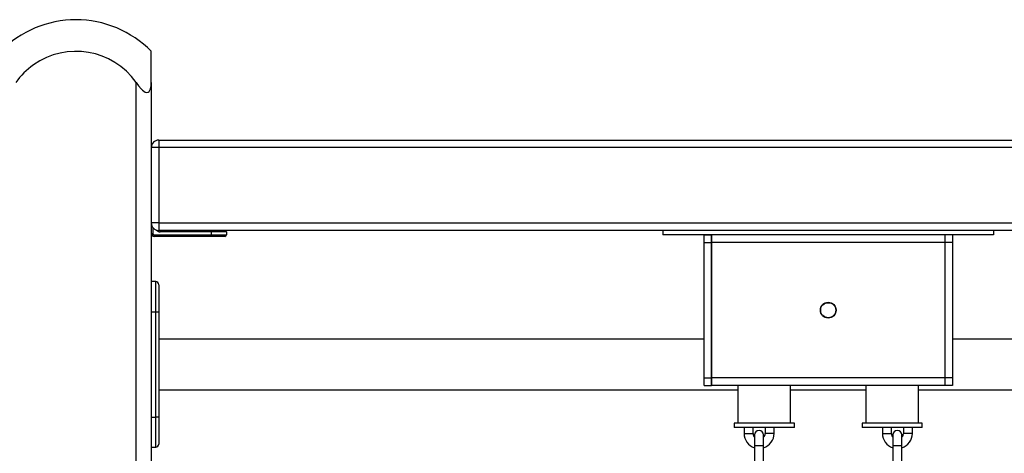
# Model space of a CAD drawing. Units: inches. Extents: x 35 to 180, y 45 to 234.
# Drawn here: x 105 to 111, y 218 to 221 of the extents above; entities that cross this region are included whole.
import ezdxf

# ---------------------------------------------------------------- set-up
doc = ezdxf.new("R2010")
doc.units = ezdxf.units.IN
doc.header["$MEASUREMENT"] = 0
doc.layers.add('Ebene 1', color=7, linetype='Continuous')

# ---------------------------------------------------------------- blocks, each defined once
blk = doc.blocks.new('block 2')
at = {"layer": 'Ebene 1', "color": 179, "lineweight": 25, "true_color": 0x1a171b}
for points in [[(105.3972, 220.3266), (105.3972, 220.4787), (105.3972, 220.5338)], [(105.2973, 220.3266), (105.3128, 220.3054), (105.3298, 220.2853), (105.3386, 220.2763), (105.3481, 220.2684), (105.3581, 220.2625), (105.3679, 220.2603), (105.3763, 220.2625), (105.3831, 220.268), (105.3881, 220.2763), (105.3918, 220.2853), (105.3962, 220.3052), (105.3972, 220.3266)], [(105.2973, 208.9686), (105.2973, 220.3266)], [(105.3972, 220.3266), (105.3972, 208.8841)], [(105.4471, 219.9439), (105.4471, 219.929), (105.4471, 219.8937)], [(105.4471, 219.9439), (114.3472, 219.9439)], [(105.4471, 219.8937), (105.412, 219.8937), (105.3972, 219.8937)], [(105.4471, 219.8937), (105.4471, 219.394)], [(114.3472, 219.8937), (105.4471, 219.8937)], [(105.4471, 219.394), (105.412, 219.394), (105.3972, 219.394)], [(105.407, 219.364), (105.407, 219.3237)], [(105.4471, 219.394), (105.4471, 219.3587), (105.4471, 219.3439)], [(105.4471, 219.394), (114.3472, 219.394)], [(114.3472, 219.3439), (105.4471, 219.3439)], [(105.4571, 219.3339), (105.4571, 219.341), (105.4571, 219.3439)], [(105.7972, 219.3339), (105.7972, 219.341), (105.7972, 219.3439)], [(110.9975, 219.3439), (108.7978, 219.3439)], [(108.7978, 219.3439), (108.7978, 219.3139)], [(110.9975, 219.3439), (110.9975, 219.3139)], [(105.3972, 219.3237), (105.3999, 219.3237), (105.407, 219.3237)], [(105.4173, 219.3039), (105.4173, 219.3067), (105.4173, 219.3139)], [(105.4173, 219.3139), (105.7972, 219.3139)], [(105.7972, 219.3039), (105.4173, 219.3039)], [(105.7972, 219.3339), (105.4571, 219.3339)], [(105.8969, 219.3339), (105.8676, 219.3339), (105.7972, 219.3339)], [(105.7972, 219.3139), (105.7972, 219.3339)], [(105.7972, 219.3039), (105.7972, 219.3067), (105.7972, 219.3139)], [(105.7972, 219.3139), (105.8676, 219.3139), (105.8969, 219.3139)], [(105.8871, 219.3039), (105.8605, 219.3039), (105.7972, 219.3039)], [(105.8969, 219.3339), (105.8969, 219.3139)], [(110.9975, 219.3139), (108.7978, 219.3139)], [(109.0728, 219.2638), (109.0728, 219.2991), (109.0728, 219.3139)], [(109.0728, 219.3139), (109.1227, 219.3139)], [(109.1227, 219.2638), (109.1227, 219.2991), (109.1227, 219.3139)], [(109.1227, 219.3139), (109.1227, 219.2991), (109.1227, 219.2638)], [(110.6727, 219.3139), (109.1227, 219.3139)], [(110.6727, 219.3139), (110.6727, 219.2991), (110.6727, 219.2638)], [(110.6727, 219.3139), (110.6727, 219.2991), (110.6727, 219.2638)], [(110.723, 219.3139), (110.6727, 219.3139)], [(110.723, 219.3139), (110.723, 219.2991), (110.723, 219.2638)], [(109.0728, 218.3638), (109.0728, 219.2638)], [(109.0728, 219.2638), (109.1227, 219.2638)], [(109.1227, 218.3638), (109.1227, 219.2638)], [(109.1227, 219.2638), (109.1227, 218.3638)], [(110.6727, 219.2638), (109.1227, 219.2638)], [(110.6727, 219.2638), (110.6727, 218.3638)], [(110.723, 219.2638), (110.6727, 219.2638)], [(110.6727, 219.2638), (110.6727, 218.3638)], [(110.723, 219.2638), (110.723, 218.3638)], [(105.4272, 219.0033), (105.3972, 219.0033)], [(105.4272, 218.8034), (105.4272, 218.9448), (105.4272, 219.0033)], [(105.4471, 218.9832), (105.4471, 218.9308), (105.4471, 218.8034)], [(105.3972, 218.8034), (105.4272, 218.8034)], [(105.4272, 218.8034), (105.4413, 218.8034), (105.4471, 218.8034)], [(105.4272, 218.1035), (105.4272, 218.8034)], [(105.4471, 218.8034), (105.4471, 218.1035)], [(109.0728, 218.622), (105.4471, 218.622)], [(114.3472, 218.622), (110.723, 218.622)], [(109.0728, 218.3136), (109.0728, 218.3286), (109.0728, 218.3638)], [(109.0728, 218.3638), (109.1227, 218.3638)], [(109.1227, 218.3136), (109.1227, 218.3286), (109.1227, 218.3638)], [(109.1227, 218.3638), (109.1227, 218.3286), (109.1227, 218.3136)], [(110.6727, 218.3638), (109.1227, 218.3638)], [(110.6727, 218.3638), (110.6727, 218.3286), (110.6727, 218.3136)], [(110.6727, 218.3638), (110.6727, 218.3286), (110.6727, 218.3136)], [(110.723, 218.3638), (110.6727, 218.3638)], [(110.723, 218.3638), (110.723, 218.3286), (110.723, 218.3136)], [(109.0728, 218.3136), (109.1227, 218.3136)], [(109.3825, 218.3136), (109.1227, 218.3136)], [(109.2977, 218.3136), (109.2977, 218.0639)], [(109.5626, 218.3136), (109.4727, 218.3136), (109.3825, 218.3136)], [(110.2327, 218.3136), (109.5626, 218.3136)], [(109.6477, 218.0639), (109.6477, 218.3136)], [(110.1476, 218.3136), (110.1476, 218.0639)], [(110.4129, 218.3136), (110.3226, 218.3136), (110.2327, 218.3136)], [(110.6727, 218.3136), (110.4129, 218.3136)], [(110.4976, 218.0639), (110.4976, 218.3136)], [(110.723, 218.3136), (110.6727, 218.3136)], [(105.4471, 218.2847), (109.2977, 218.2847)], [(109.6477, 218.2847), (110.1476, 218.2847)], [(110.4976, 218.2847), (114.3472, 218.2847)], [(105.3972, 218.1035), (105.4272, 218.1035)], [(105.4272, 217.9035), (105.4272, 217.9619), (105.4272, 218.1035)], [(105.4471, 218.1035), (105.4413, 218.1035), (105.4272, 218.1035)], [(105.4471, 218.1035), (105.4471, 217.976), (105.4471, 217.9235)], [(109.6725, 218.0639), (109.5726, 218.0639), (109.3728, 218.0639), (109.2729, 218.0639)], [(109.2729, 218.0639), (109.2729, 218.0339)], [(109.6725, 218.0339), (109.5726, 218.0339), (109.3728, 218.0339), (109.2729, 218.0339)], [(109.338, 218.0339), (109.338, 217.9955)], [(109.398, 217.9955), (109.398, 218.0339)], [(109.4782, 218.0339), (109.4782, 217.9955)], [(109.5382, 217.9955), (109.5382, 218.0339)], [(109.6725, 218.0339), (109.6725, 218.0639)], [(110.5228, 218.0639), (110.4229, 218.0639), (110.2227, 218.0639), (110.1228, 218.0639)], [(110.1228, 218.0639), (110.1228, 218.0339)], [(110.5228, 218.0339), (110.4229, 218.0339), (110.2227, 218.0339), (110.1228, 218.0339)], [(110.2575, 218.0339), (110.2575, 217.9955)], [(110.3175, 217.9955), (110.3175, 218.0339)], [(110.3974, 218.0339), (110.3974, 217.9955)], [(110.4573, 217.9955), (110.4573, 218.0339)], [(110.5228, 218.0339), (110.5228, 218.0639)], [(109.338, 217.9955), (109.368, 217.9955), (109.398, 217.9955)], [(109.408, 217.9853), (109.408, 217.9648), (109.408, 217.9154)], [(109.4679, 217.9154), (109.4679, 217.9648), (109.4679, 217.9853)], [(109.5382, 217.9955), (109.5082, 217.9955), (109.4782, 217.9955)], [(110.2575, 217.9955), (110.2875, 217.9955), (110.3175, 217.9955)], [(110.3271, 217.9853), (110.3271, 217.9648), (110.3271, 217.9154)], [(110.3877, 217.9154), (110.3877, 217.9648), (110.3877, 217.9853)], [(110.4573, 217.9955), (110.4274, 217.9955), (110.3974, 217.9955)], [(105.3972, 217.9035), (105.4272, 217.9035)], [(109.408, 217.9154), (109.4379, 217.9154), (109.4679, 217.9154)], [(109.408, 217.9154), (109.408, 217.8103)], [(109.4679, 217.8103), (109.4679, 217.9154)], [(110.3271, 217.9154), (110.3574, 217.9154), (110.3877, 217.9154)], [(110.3271, 217.9154), (110.3271, 217.8103)], [(110.3877, 217.8103), (110.3877, 217.9154)]]:
    blk.add_lwpolyline(points, dxfattribs=at)
for points in [[(104.8963, 220.7436), (104.7085, 220.7436), (104.5287, 220.6677), (104.3971, 220.5338)], [(105.3972, 220.5338), (105.2652, 220.6682), (105.0845, 220.744), (104.8963, 220.7436)], [(105.4471, 219.9439), (105.4197, 219.9439), (105.3972, 219.9213), (105.3972, 219.8937)], [(105.3972, 219.394), (105.3972, 219.3663), (105.4197, 219.3439), (105.4471, 219.3439)], [(105.4332, 219.346), (105.4389, 219.3385), (105.4477, 219.3339), (105.4571, 219.3339)], [(105.8969, 219.3339), (105.8969, 219.3392), (105.8928, 219.3439), (105.8871, 219.3439)], [(105.3972, 219.3237), (105.3972, 219.3127), (105.4063, 219.3039), (105.4173, 219.3039)], [(105.407, 219.3237), (105.407, 219.3184), (105.4117, 219.3139), (105.4173, 219.3139)], [(105.8871, 219.3039), (105.8928, 219.3039), (105.8969, 219.3082), (105.8969, 219.3139)], [(105.4471, 218.9832), (105.4471, 218.9946), (105.4382, 219.0033), (105.4272, 219.0033)], [(109.338, 217.9955), (109.338, 217.9517), (109.3663, 217.913), (109.408, 217.8999)], [(109.398, 217.9955), (109.398, 217.9857), (109.4014, 217.976), (109.408, 217.9691)], [(109.4679, 217.9691), (109.4745, 217.976), (109.4782, 217.9857), (109.4782, 217.9955)], [(109.4679, 217.8999), (109.5096, 217.913), (109.5382, 217.9517), (109.5382, 217.9955)], [(110.2575, 217.9955), (110.2575, 217.9517), (110.2861, 217.913), (110.3271, 217.8999)], [(110.3175, 217.9955), (110.3175, 217.9857), (110.3209, 217.976), (110.3271, 217.9691)], [(110.3874, 217.9691), (110.394, 217.976), (110.3974, 217.9857), (110.3974, 217.9955)], [(110.3874, 217.8999), (110.4287, 217.913), (110.4573, 217.9517), (110.4573, 217.9955)], [(105.4272, 217.9035), (105.4382, 217.9035), (105.4471, 217.9126), (105.4471, 217.9235)]]:
    blk.add_open_spline(points, degree=3, dxfattribs=at)
for points, knots in [([(105.2973, 220.3266), (105.141, 220.5474), (104.8351, 220.5996), (104.6143, 220.4437), (104.5688, 220.4117), (104.5294, 220.3721), (104.4972, 220.3266)], [0, 0, 0, 0, 1, 1, 1, 2, 2, 2, 2]), ([(109.9502, 218.8139), (109.9502, 218.8428), (109.9265, 218.8662), (109.8975, 218.8662), (109.8686, 218.8662), (109.8455, 218.8428), (109.8455, 218.8139), (109.8455, 218.7846), (109.8686, 218.7613), (109.8975, 218.7613), (109.9265, 218.7613), (109.9502, 218.7851), (109.9502, 218.8139), (109.9502, 218.8139), (109.9502, 218.8139), (109.9502, 218.8139)], [0, 0, 0, 0, 1, 1, 1, 2, 2, 2, 3, 3, 3, 4, 4, 4, 5, 5, 5, 5]), ([(109.9478, 218.8139), (109.9478, 218.8414), (109.9254, 218.8636), (109.8975, 218.8636), (109.87, 218.8636), (109.8479, 218.8414), (109.8479, 218.8139), (109.8479, 218.786), (109.87, 218.7639), (109.8975, 218.7639), (109.9251, 218.7639), (109.9478, 218.7865), (109.9478, 218.8139), (109.9478, 218.8139), (109.9478, 218.8139), (109.9478, 218.8139)], [0, 0, 0, 0, 1, 1, 1, 2, 2, 2, 3, 3, 3, 4, 4, 4, 5, 5, 5, 5]), ([(109.4679, 217.9853), (109.4679, 218.0019), (109.4545, 218.0153), (109.4379, 218.0153), (109.4217, 218.0153), (109.408, 218.0019), (109.408, 217.9853)], [0, 0, 0, 0, 1, 1, 1, 2, 2, 2, 2]), ([(110.3874, 217.9853), (110.3874, 218.0019), (110.374, 218.0153), (110.3574, 218.0153), (110.3412, 218.0153), (110.3271, 218.0019), (110.3271, 217.9853)], [0, 0, 0, 0, 1, 1, 1, 2, 2, 2, 2])]:
    blk.add_open_spline(points, degree=3, knots=knots, dxfattribs=at)

msp = doc.modelspace()

# ---------------------------------------------------------------- block references
at = {"layer": 'Ebene 1'}
msp.add_blockref('block 2', (0, 0), dxfattribs=at)

doc.saveas('drawing.dxf')
